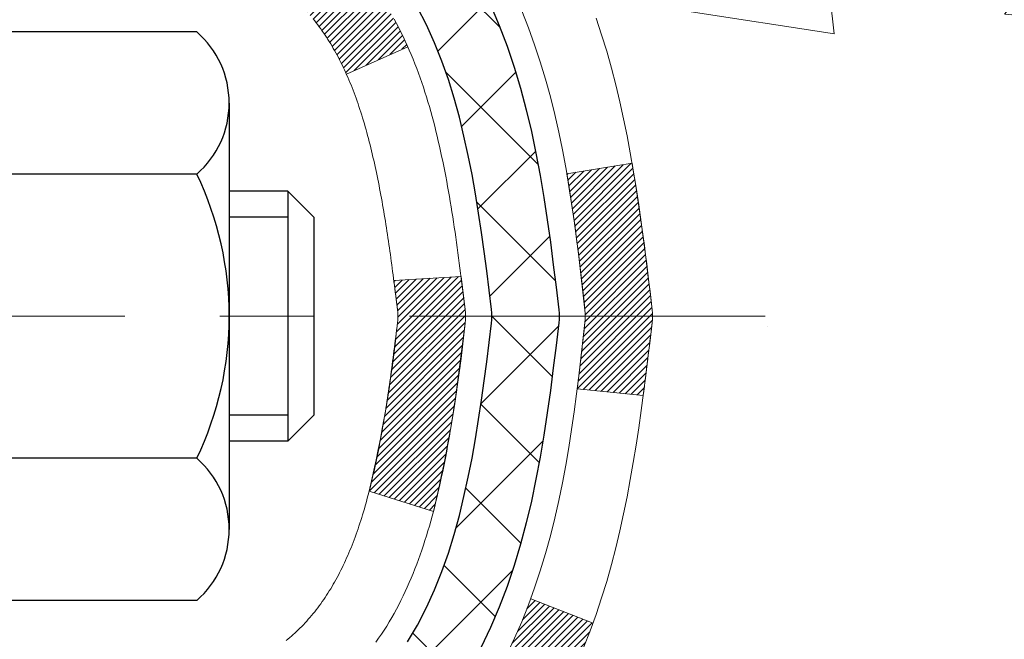
# Model space of a CAD drawing. Extents: x 725 to 3254, y -107 to 1977.
# Drawn here: x 756 to 757, y -86 to -86 of the extents above; entities that cross this region are included whole.
import ezdxf

# ---------------------------------------------------------------- set-up
doc = ezdxf.new("R2010")
doc.units = 0
doc.header["$LTSCALE"] = 5
doc.header["$MEASUREMENT"] = 0
doc.linetypes.add('CENTERX2', pattern=[4, 2.5, -0.5, 0.5, -0.5])
doc.layers.get('DEFPOINTS').update_dxf_attribs({"linetype": 'CONTINUOUS'})
for name, color, linetype, lineweight in [('CENTERLINE - L', 1, 'CENTERX2', 15), ('CONCRETE - H', 130, 'CONTINUOUS', 9), ('DECK COAT - H', 20, 'CONTINUOUS', 20), ('DECK COAT - L', 22, 'CONTINUOUS', 18), ('MIG FOOT - H', 251, 'CONTINUOUS', 20), ('MIG RETAINER - H', 251, 'CONTINUOUS', 20), ('PVC SIDESHEET - H', 170, 'CONTINUOUS', 20), ('PVC SIDESHEET - L', 122, 'CONTINUOUS', 25), ('SCREW - L', 1, 'CONTINUOUS', 25)]:
    doc.layers.add(name, color=color, linetype=linetype, lineweight=lineweight)
doc.layers.add('DIMS', color=50, linetype='CONTINUOUS')
doc.dimstyles.get("Standard").update_dxf_attribs({"dimtxt": 0.18, "dimasz": 0.18, "dimexe": 0.18, "dimexo": 0.0625, "dimgap": 0.09, "dimtad": 0, "dimtih": 1, "dimtoh": 1, "dimdec": 4, "dimzin": 0, "dimdsep": 46, "dimtxsty": 'Standard', "dimcen": 0.09, "dimadec": 0, "dimazin": 0, "dimtfac": 1, "dimtdec": 4, "dimtofl": 0, "dimtmove": 0, "dimatfit": 3, "dimfxl": 1, "dimtolj": 1, "dimtzin": 0, "dimarcsym": 0})
pattern_1 = [(45, (571.4861160597085, -183.1592434768129), (-0.003479849246914297, 0.003479849246914297), [])]

# ---------------------------------------------------------------- blocks, each defined once
blk = doc.blocks.new('*D308')
at = {"layer": 'DEFPOINTS', "color": 0, "transparency": 16777216}
for p in [(760.7993170816065, -83.96519821806723), (755.2722965106569, -88.96519821806655), (757.4724072146821, -88.96519821806655)]:
    blk.add_point(p, dxfattribs=at)
at = {"layer": 'DIMS', "color": 0, "lineweight": -2, "transparency": 16777216}
for p, q in [((760.5493170816065, -83.96519821806723), (757.2224072146821, -83.96519821806723)), ((757.4724072146821, -84.21519821806723), (757.4724072146821, -84.38613444121557)), ((757.4724072146821, -88.71519821806655), (757.4724072146821, -85.55280110788223)), ((755.5222965106569, -88.96519821806655), (757.7224072146821, -88.96519821806655))]:
    blk.add_line(p, q, dxfattribs=at)
at = {"layer": 'DIMS', "color": 0, "transparency": 16777216}
for points in [[(757.4307405480155, -84.21519821806723), (757.5140738813487, -84.21519821806723), (757.4724072146821, -83.96519821806723)], [(757.4307405480155, -88.71519821806655), (757.5140738813487, -88.71519821806655), (757.4724072146821, -88.96519821806655)]]:
    blk.add_solid(points, dxfattribs=at)
at = {"layer": 'DIMS', "color": 0, "transparency": 16777216, "insert": (757.4724072146821, -84.96946777454878), "char_height": 0.25, "attachment_point": 5}
blk.add_mtext('\\A1;5 IN\\P [127.0mm]', dxfattribs=at)

msp = doc.modelspace()

# ---------------------------------------------------------------- hatches: boundary and pattern name
at = {"layer": 'CONCRETE - H'}
h = msp.add_hatch(dxfattribs=at)
h.set_pattern_fill('AR-CONC', color=256, scale=0.175)
h.set_pattern_definition([(49.99999999999999, (0, 0), (1.255205319551318, -0.1098162362195414), [0.13125, -1.44375]), (355, (0, 0), (-0.24281483382275, 1.316336233975021), [0.105, -1.155]), (100.45144446, (0.10460044175, -0.009151351999999998), (1.012390481772446, 1.206519984195101), [0.111545336, -1.226998696]), (46.18420000000002, (0, 0.35), (1.867672328675251, -0.2896587413878839), [0.196875, -2.165624999999999]), (96.63563549, (0.15563930375, 0.32586171275), (1.635658404929899, 1.704707551355463), [0.1673180985, -1.84049908]), (351.1841639899999, (0, 0.35), (1.635658403845853, 1.704707550472483), [0.1575, -1.73250000175]), (21, (0.175, 0.2625), (1.044587341207308, -0.7045830586643429), [0.13125, -1.44375]), (326.0000000000001, (0.175, 0.2625), (0.425801830862768, 1.269012578831993), [0.105, -1.155]), (71.45144474, (0.2620489445, 0.2037847455), (1.470389159277449, 0.5644295174111191), [0.1115453325, -1.226998696]), (37.50000000000001, (0, 0), (0.02127974680525867, 0.582564244204795), [0, -1.141, 0, -1.1725, 0, -1.159375]), (7.499999999999999, (0, 0), (0.46037169052376, 0.6902204957941304), [0, -0.6685, 0, -1.11475, 0, -0.441875]), (327.5, (-0.39025, 0), (0.9341892633017157, -0.03947102553516457), [0, -0.4375, 0, -1.365, 0, -1.81125]), (317.5, (-0.5652499999999999, 0), (1.020575796349176, 0.175183719081556), [0, -0.56875, 0, -0.9064999999999999, 0, -1.28625])])
edge = h.paths.add_edge_path()
edge.add_spline(control_points=[(760.7993170816065, -83.96519821806723), (760.8274511229549, -84.19280570359324), (761.3804063891671, -85.12089943028604), (758.9286460757083, -85.79507105125799), (756.6533479675642, -87.86709410085847), (759.2388553346939, -91.01803021755929), (762.2167089163787, -90.71846375074453), (762.211683648885, -91.79565953380168), (762.3835075743158, -92.02336252130935)], knot_values=[0, 0, 0, 0, 0.6353297034324334, 2.883988189020101, 5.151114982884706, 9.206997447686827, 11.22057277595935, 12.00351294796683, 12.00351294796683, 12.00351294796683, 12.00351294796683], degree=3, periodic=0)
edge.add_line((762.3835075743158, -92.0233625213094), (761.8905059222927, -92.0233625213107))
edge.add_line((761.8905059222927, -92.0233625213107), (761.8905044063157, -91.82651251279768))
edge.add_line((761.8905044063157, -91.82651251279768), (761.2208207063159, -91.82651251279768))
edge.add_arc((761.2208207063157, -91.78714251279766), 0.03937000000001944, 240.0000000000469, 270.0000000001654, ccw=False)
edge.add_line((761.2011357063158, -91.82123793294468), (761.0653747986979, -91.7428563363861))
edge.add_arc((761.0102567986393, -91.83832351293897), 0.1102360001516899, 60.00000001031643, 89.9992120313514)
edge.add_line((761.0102583146761, -91.72808751279771), (760.1022988576691, -91.72808751279771))
edge.add_arc((760.1022988577431, -91.68871751223897), 0.03937000055874762, 240.0025478433471, 269.9999998922919, ccw=False)
edge.add_line((760.0826153736471, -91.72281380819376), (759.4025266715103, -91.33016493012698))
edge.add_arc((759.3425267307288, -91.43408801293222), 0.120000000139697, 60.00003268737713, 89.99927614801345)
edge.add_line((759.3425282467608, -91.3140880128021), (759.131088380179, -91.31408801280205))
edge.add_arc((759.1310853486573, -91.27471801215228), 0.03937000076648295, 225.0000002219026, 270.00441182109563, ccw=False)
edge.add_line((759.1032465542478, -91.3025568067774), (758.9867800301149, -91.18609028264447))
edge.add_arc((758.7370780558078, -91.43579225695194), 0.3531319186166811, 45.00000000004565, 76.09799910893877)
edge.add_arc((758.4477934627254, -92.60456203039179), 1.557170273114394, 76.09799910896109, 103.9019434277544)
edge.add_arc((758.1585088696653, -91.43579225698466), 0.3531319186564977, 103.9017475032524, 132.1169401451523)
edge.add_line((757.9216823739409, -91.17384691364575), (757.7923403712019, -91.3025568067774))
edge.add_arc((757.7645015771179, -91.27471801263918), 0.03937000019204685, 270.0022063848415, 314.9999999442099, ccw=False)
edge.add_line((757.7645030932047, -91.31408801280199), (756.0535964747428, -91.31408801280205))
edge.add_arc((756.0535964747427, -91.27471801280197), 0.03937000000007629, 180, 270.0000000001654, ccw=False)
edge.add_line((756.0142264747426, -91.27471801280197), (756.0142295066929, -86.61148588716307))
edge.add_arc((756.0535995066928, -86.61148588716291), 0.03936999999984891, 107.3023772372741, 180.0000000002275, ccw=False)
edge.add_arc((755.9142874659245, -86.1642717733267), 0.4290404058594989, 287.3023772371938, 306.9749010396823)
edge.add_arc((755.8378011261157, -86.1021636811872), 0.5251995961845467, 309.5666441756479, 345.6920565175237)
edge.add_arc((754.7678509397172, -85.81530865437028), 1.632909065608899, 345.2170686115305, 355.1808035833498)
edge.add_arc((755.0370174118945, -86.0492365788086), 1.361411651893231, 4.074979495393531, 18.33505396014375)
edge.add_arc((755.9025467896261, -85.756681674039), 0.4478254090917155, 17.64025593850921, 71.87109708272392)
edge.add_arc((756.0726245581899, -85.27949810979239), 0.06004988997897184, 193.4822306559285, 239.2153921070747, ccw=False)
edge.add_line((756.0142295066928, -85.29349836861641), (756.0142295066928, -85.10426331975773))
edge.add_line((756.0142295066928, -85.10426331975773), (755.9158045066932, -85.10426331975773))
edge.add_line((755.9158045066932, -85.10426331975773), (755.9158045066932, -85.09971076363766))
edge.add_arc((755.9551745066931, -85.0997107636374), 0.03936999999984891, 122.90315213941659, 180.0000000003723, ccw=False)
edge.add_line((755.9337879100573, -85.06665610610892), (756.2490058505131, -84.8627078746359))
edge.add_arc((756.0680337635863, -84.6615578803962), 0.2705775608384078, 311.9773110940939, 358.5307111491842)
edge.add_line((756.3385223619033, -84.66849579144824), (756.6264350421152, -84.6684957914483))
edge.add_arc((756.6276388836586, -84.5909594755114), 0.07754566089426224, 269.1104878121403, 360.889512187881)
edge.add_line((756.7051751995955, -84.58975563396794), (756.7051751995955, -83.96519821806723))
edge.add_line((756.7051751995955, -83.96519821806723), (760.7993170816065, -83.9651982180674))
h.paths.add_polyline_path([(756.6807405480155, -85.36530110788212), (758.5140738813488, -85.36530110788212), (758.5140738813488, -84.57363444121545), (756.6807405480155, -84.57363444121545)], flags=24)
at = {"layer": 'DECK COAT - H'}
h = msp.add_hatch(dxfattribs=at)
h.set_pattern_fill('ANSI31', color=256, scale=0.03937, style=0)
h.set_pattern_definition(pattern_1)
h.paths.add_polyline_path([(756.0051854300879, -85.60785695239935), (756.0033548509061, -85.60651588163813), (756.0015267701501, -85.60522003563278), (755.9997025310347, -85.6039698809605), (755.9978834767747, -85.60276588419862), (755.9960712369641, -85.60160865908125), (755.9942702450854, -85.60050014593924), (755.9915909223316, -85.59891275368261), (755.9880524553956, -85.5969790862199), (755.9845104003881, -85.59520184506331), (755.9818296637906, -85.59397797342197), (755.9799789577211, -85.59317351886713), (755.9780533959045, -85.59237596818139), (755.9760393819377, -85.59158065216005), (755.9739365234136, -85.59078802903153), (755.9717454722041, -85.58999879807726), (755.9694668801811, -85.58921365857879), (755.9671013992163, -85.58843330981756), (755.9646500569646, -85.58765856969222), (755.9621159072498, -85.58689045018852), (755.9594998663141, -85.58612856501313), (755.956802390675, -85.58537232697716), (755.9540239368496, -85.58462114889178), (755.9511649613554, -85.58387444356816), (755.9482259207099, -85.58313162381742), (755.9452072714304, -85.58239210245074), (755.9421094700341, -85.58165529227927), (755.9389324461516, -85.58092017605216), (755.9356759625956, -85.5801844178942), (755.9323418803057, -85.57944620578849), (755.9289321611726, -85.57870377833594), (755.9254487670878, -85.57795537413742), (755.9218936599424, -85.5771992317938), (755.9182688016273, -85.57643358990603), (755.9166484546279, -85.57606907535572, -0.01216223081922373), (755.9067218505668, -85.57395305210424), (755.9270391325106, -85.50588757782994, 0.00498223423146265), (755.9297327741891, -85.50642145847172), (755.9346146787841, -85.50745567231857), (755.9400316154466, -85.50860466049028), (755.9453998591829, -85.50976054913437), (755.9507159291651, -85.51093093311704), (755.9559763445656, -85.51212340730433), (755.9611771914084, -85.51334576550727), (755.9663142156201, -85.51460536285268), (755.9713846685544, -85.51590826737785), (755.9763858775121, -85.51726049649392), (755.9813151697945, -85.51866806761208), (755.9861698727021, -85.52013699814344), (755.990947313536, -85.52167330549923), (755.9956448195973, -85.52328300709055), (756.0002597181866, -85.52497212032861), (756.004789336605, -85.52674666262453), (756.0092312984423, -85.52861282839973), (756.0135996438543, -85.53058446103935), (756.0179081052648, -85.53266889105458), (756.0221634128253, -85.53486813594765), (756.0263722966869, -85.53718421322085), (756.0305414870006, -85.53961914037649), (756.0346776251663, -85.5421748859288), (756.0387767191392, -85.5448474716467), (756.0428321215248, -85.5476312031463), (756.0468420275045, -85.55052300894133), (756.0508046322587, -85.55351981754572), (756.0547181309687, -85.55661855747326), (756.058580718362, -85.55981615790526), (756.0623904408495, -85.56310965831676), (756.0661453990815, -85.56649563133644), (756.0698438238475, -85.5699703716709), (756.0734839459376, -85.5735301740267), (756.0770639961415, -85.57717133311047), (756.0805822052492, -85.58089014362875), (756.0840368040505, -85.58468290028816), (756.0874260233353, -85.58854589779526), (756.0907480938935, -85.59247543085661), (756.0940012465147, -85.59646779417884), (756.0971837119891, -85.6005192824685), (756.1002937211065, -85.60462619043219), (756.1033291981936, -85.60878461332365), (756.1062899377492, -85.61299233909364), (756.1091772061677, -85.61724838577715), (756.1119922716961, -85.62155177288875), (756.1147364025813, -85.62590151994306), (756.1174108670706, -85.63029664645455), (756.120016933411, -85.63473617193787), (756.1225558698494, -85.63921911590751), (756.1250289446331, -85.64374449787809), (756.1274374260089, -85.64831133736416), (756.129782582224, -85.65291865388025), (756.1320656815255, -85.65756546694095), (756.1342879921605, -85.66225079606082), (756.1364507823757, -85.66697366075442), (756.1369669508289, -85.66814097742758), (756.0722477767983, -85.69700304893736), (756.0713576858867, -85.69501910237992), (756.0701512826193, -85.69239358605762), (756.0689272522885, -85.68979279905841), (756.0676853961626, -85.6872168501709), (756.0664256922039, -85.68466606318114), (756.0651483169071, -85.68214093059791), (756.0638530782255, -85.67964143378362), (756.062539771421, -85.67716753764378), (756.0612081917556, -85.67471920708394), (756.0598581344906, -85.67229640700955), (756.0584893948882, -85.66989910232618), (756.0571017682101, -85.66752725793933), (756.0556950497181, -85.66518083875448), (756.0542690346739, -85.6628598096772), (756.0528235183396, -85.66056413561299), (756.0513582959767, -85.65829378146731), (756.049873162847, -85.65604871214575), (756.0483679142125, -85.65382889255378), (756.046841899293, -85.65163378357025), (756.0452922089257, -85.64946025668695), (756.0437191224427, -85.64730872400307), (756.0421235718197, -85.64518033007337), (756.0405064890329, -85.64307621945267), (756.0388688060578, -85.64099753669575), (756.0372114548707, -85.6389454263574), (756.0355353674472, -85.63692103299238), (756.0338414757634, -85.6349255011555), (756.0321307117953, -85.63295997540155), (756.0304040075185, -85.63102560028528), (756.0286622949093, -85.62912352036153), (756.0269065059433, -85.62725488018506), (756.0251375725966, -85.62542082431065), (756.0233564458496, -85.62362251526159), (756.021565300683, -85.62186214632794), (756.0197658343433, -85.62014107201313), (756.0179590040163, -85.61845987448834), (756.016145766888, -85.61681913592463), (756.0143270801442, -85.61521943849317), (756.0125039009708, -85.61366136436507), (756.0106771865538, -85.61214549571147), (756.0088478940789, -85.61067241470349), (756.0070169807324, -85.60924270351228)])
h.paths.add_polyline_path([(755.7465135066693, -85.10426331975765), (755.8173795066693, -85.10426331975759), (755.8173795066693, -85.2745931213345), (755.7465135066693, -85.27459312133445)])
h.paths.add_polyline_path([(756.2025214722555, -85.5308012496125), (756.1910745120507, -85.51553811447059), (756.1789022671626, -85.50078591789097), (756.1659958016375, -85.48668554263969), (756.1523463153263, -85.47337882067526), (756.1379450080798, -85.46100758395627), (756.1227837716243, -85.44971192247868), (756.1069012984309, -85.4395140941682), (756.0892540276074, -85.42959471197783), (756.1265148711462, -85.36759431021855), (756.1421670197113, -85.3768000366689), (756.1575075490213, -85.38698731674859), (756.1723403031871, -85.39795250370878), (756.1866559006083, -85.4096017683938), (756.2004449562032, -85.42184133287478), (756.2136962353867, -85.43460463447201), (756.2263936169396, -85.44789701735772), (756.2385237445332, -85.46172509344171), (756.2500865351227, -85.47605646262673), (756.2610849962043, -85.49084964129202), (756.2715221352737, -85.50606314581677), (756.2814009598268, -85.52165549258021), (756.2907244773594, -85.53758519796159), (756.2994957590008, -85.55381082021546), (756.3008373146399, -85.55649865747871), (756.2364596910643, -85.58621925984181), (756.2327118250231, -85.57902870402768), (756.2233135719579, -85.56256442580417), (756.2132590924743, -85.54648342754774)])
h.paths.add_polyline_path([(755.9433635066691, -85.10426331975765), (756.0142295066692, -85.10426331975765), (756.0142295066692, -85.17960893087624), (755.9433635066691, -85.17960893087624)])
h = msp.add_hatch(dxfattribs=at)
h.set_pattern_fill('ANSI31', color=256, scale=0.03937, style=0)
h.set_pattern_definition(pattern_1)
edge = h.paths.add_edge_path()
edge.add_line((756.1931739183489, -85.9104561025275), (756.1974835907529, -85.94539966448667))
edge.add_arc((756.1388560376089, -85.95249212788973), 0.05905499999809771, 353.1021672443296, 366.8978327558927, ccw=False)
edge.add_arc((754.704762894592, -85.80997007446365), 1.500199846818024, 346.579859602878, 354.2763929923744, ccw=False)
edge.add_line((756.1639988169022, -86.15815121041493), (756.0963309398464, -86.1367865491363))
edge.add_arc((754.7285855579125, -85.81593354290241), 1.404875112389268, 346.7979661355616, 354.1293311561413)
edge.add_arc((756.067470348525, -85.95249212789096), 0.05905500000150653, 353.0589419097265, 366.9410581970547)
edge.add_line((756.1260925342481, -85.94535543634389), (756.1222793916138, -85.91472631189103))
edge.add_line((756.1222793916138, -85.91472631189103), (756.1931749035364, -85.91045604318643))
edge = h.paths.add_edge_path()
edge.add_line((756.3851933733255, -86.03609365051203), (756.3156759734039, -86.02882871560612))
edge.add_arc((751.9988512527842, -85.49092142805966), 4.350209181010778, 352.8971462706029, 353.8232404798497)
edge.add_arc((756.2651093522006, -85.95249212789852), 0.05905499999901267, 353.6858784896266, 366.3141215274354)
edge.add_arc((754.0200340449882, -86.17791323003232), 2.315415893508157, 365.7484803829724, 369.3401081593016)
edge.add_line((756.3047529622138, -85.80213373460796), (756.3735065765119, -85.79109444333928))
edge.add_arc((753.6080048165406, -86.24704986014795), 2.802837013905978, 366.17369745405193, 369.36227794870456, ccw=False)
edge.add_arc((756.3359322926599, -85.95249212788968), 0.05905499999875025, 353.3218076347646, 366.6781923652354, ccw=False)
edge.add_arc((750.9047927961481, -85.32686956063871), 5.526108933343981, 352.62627912150367, 353.4278146006737, ccw=False)
h = msp.add_hatch(dxfattribs=at)
h.set_pattern_fill('ANSI31', color=256, scale=0.03937, style=0)
h.set_pattern_definition([(45, (571.486116059695, -116.7896142399833), (-0.003479849246914297, 0.003479849246914297), [])])
h.paths.add_polyline_path([(755.943363506698, -89.02535445543106), (756.014229506698, -89.02535445543111), (756.0142295066979, -89.26157445543112), (755.9433635066979, -89.26157445543106)])
h.paths.add_polyline_path([(755.9433635066982, -88.55291445543105), (756.0142295066983, -88.55291445543111), (756.0142295066981, -88.78913445543111), (755.9433635066981, -88.78913445543105)])
h.paths.add_polyline_path([(755.9433635066986, -88.08047445543104), (756.0142295066985, -88.0804744554311), (756.0142295066984, -88.3166944554311), (755.9433635066983, -88.31669445543105)])
h.paths.add_polyline_path([(755.9433635066988, -87.60803445543104), (756.0142295066988, -87.6080344554311), (756.0142295066986, -87.8442544554311), (755.9433635066986, -87.84425445543104)])
h.paths.add_polyline_path([(755.943363506699, -87.13559445543103), (756.014229506699, -87.13559445543109), (756.0142295066988, -87.37181445543109), (755.9433635066989, -87.37181445543104)])
h.paths.add_polyline_path([(755.9433635066993, -86.66315445543103), (756.0142295066993, -86.66315445543108), (756.0142295066992, -86.89937445543109), (755.9433635066991, -86.89937445543103)])
h.paths.add_polyline_path([(756.2233135719579, -86.34241982997523), (756.2327118250231, -86.32595555175169), (756.2414797759701, -86.30913359494517), (756.2496427816105, -86.2919853280305), (756.2572261920383, -86.27454218774986), (756.2642553573473, -86.25683561084549), (756.2666204767146, -86.2503086706538), (756.3322473768892, -86.27591070015595), (756.3293145468704, -86.28401138169298), (756.3226142826494, -86.30107798088542), (756.3154232192649, -86.31798091266674), (756.3077230035564, -86.33468996380432), (756.2994957590008, -86.35117343556388), (756.2907244773594, -86.36739905781775), (756.2814009598268, -86.3833287631991), (756.2715221352737, -86.39892110996257), (756.2610849962043, -86.41413461448732), (756.2500865351227, -86.42892779315258), (756.2385237445332, -86.44325916233763), (756.2263936169396, -86.45708723842162), (756.2136962353867, -86.47037962130736), (756.2004449562032, -86.48314292290459), (756.1949716078216, -86.48800122519972), (756.148127865143, -86.4352292343129), (756.1523463153263, -86.4316054351041), (756.1659958016375, -86.4182987131397), (756.1789022671626, -86.40419833788843), (756.1910745120507, -86.38944614130881), (756.2025214722555, -86.37418300616687), (756.2132590924743, -86.35850082823163)])
h.paths.add_polyline_path([(755.7465135067017, -89.1760683268117), (755.8173795066981, -89.17606832681176), (755.817379506698, -89.41228832681176), (755.7465135067013, -89.4122883268117)])
h.paths.add_polyline_path([(755.7465135067027, -88.7036283268117), (755.8173795066984, -88.70362832681175), (755.8173795066983, -88.93984832681176), (755.7465135067023, -88.9398483268117)])
h.paths.add_polyline_path([(755.7465135067038, -88.23118832681169), (755.8173795066987, -88.23118832681175), (755.8173795066986, -88.46740832681175), (755.7465135067032, -88.4674083268117)])
h.paths.add_polyline_path([(755.7465135067047, -87.75874832681168), (755.817379506699, -87.75874832681174), (755.8173795066988, -87.99496832681174), (755.7465135067042, -87.99496832681169)])
h.paths.add_polyline_path([(755.7465135067056, -87.28630832681168), (755.8173795066992, -87.28630832681174), (755.8173795066991, -87.52252832681174), (755.7465135067051, -87.52252832681168)])
h.paths.add_polyline_path([(755.7465135067066, -86.81386832681167), (755.8173795066995, -86.81386832681173), (755.8173795066994, -87.05008832681173), (755.7465135067062, -87.05008832681168)])
h.paths.add_polyline_path([(755.9166484546279, -86.32891518042359), (755.9182688016273, -86.32855066587334), (755.9240068215419, -86.32733868239214), (755.9308410990873, -86.32587034378783), (755.9374554571053, -86.32440583309616), (755.9437347497466, -86.32295289786938), (755.9497570550311, -86.32147752825134), (755.956930831452, -86.31960388608302), (755.9647496433901, -86.31732676693564), (755.9718130750759, -86.314996610723), (755.9781098652277, -86.31262318357484), (755.9834948444475, -86.31028247095044), (756.0118625307437, -86.37518383276458), (756.0092312984423, -86.37637142737961), (756.004789336605, -86.37823759315484), (756.0002597181866, -86.38001213545076), (755.9956448195973, -86.38170124868881), (755.990947313536, -86.38331095028013), (755.9861698727021, -86.38484725763593), (755.9813151697944, -86.38631618816729), (755.9763858775121, -86.38772375928546), (755.9713846685544, -86.3890759884015), (755.9663142156202, -86.39037889292669), (755.9611771914084, -86.3916384902721), (755.9559763445656, -86.392860848475), (755.9507159291651, -86.39405332266234), (755.9453998591829, -86.39522370664501), (755.9400316154466, -86.39637959528909), (755.9346146787841, -86.3975285834608), (755.9297327741891, -86.39856279730759, 0.360811796608976), (755.8173795066695, -86.53398871902637), (755.8173795066697, -86.57764832681173), (755.7465135067072, -86.57764832681167), (755.7465135066694, -86.53398871902601, -0.3608117966085414)])
at = {"layer": 'MIG FOOT - H'}
h = msp.add_hatch(dxfattribs=at)
h.set_pattern_fill('ANSI31', color=256, scale=1.9685, style=0)
h.set_pattern_definition([(45, (-193.1509873322886, -551.5278649435558), (-0.1739924623457148, 0.1739924623457148), [])])
h.paths.add_polyline_path([(755.6742949946783, -85.2023630213196), (755.5102949946784, -85.20236302131971), (755.5102949946787, -85.76486302131971), (755.6742949946785, -85.76486302131971)])
edge = h.paths.add_edge_path()
edge.add_line((755.6742949946785, -86.13986302131971), (755.5102949946787, -86.13986302131971))
edge.add_line((755.5102949946787, -86.13986302131971), (755.510294994679, -91.41903302131962))
edge.add_arc((755.8646249946789, -91.41903302131968), 0.3543299999998908, 179.9999999999908, 270.0000000000184)
edge.add_line((755.864624994679, -91.77336302131962), (758.229044963679, -91.77336302131962))
edge.add_line((758.229044963679, -91.77336302131962), (758.2290449636787, -91.60936302131958))
edge.add_line((758.2290449636787, -91.60936302131958), (755.864624994679, -91.60936302131964))
edge.add_arc((755.864624994679, -91.41903302131962), 0.1903300000000172, 180, 270, ccw=False)
edge.add_line((755.674294994679, -91.41903302131962), (755.6742949946785, -86.13986302131971))
h.paths.add_polyline_path([(759.1977949946788, -91.60936302131964), (758.6665480256788, -91.60936302131975), (758.6665480256789, -91.77336302131974), (759.1977949946789, -91.77336302131968)])
at = {"layer": 'MIG RETAINER - H'}
h = msp.add_hatch(dxfattribs=at)
h.set_pattern_fill('ANSI31', color=256, scale=0.47, style=0)
h.set_pattern_definition([(45, (-193.1509873322886, -522.2267212499999), (-0.04154252339470966, 0.04154252339470967), [])])
h.paths.add_polyline_path([(755.2722949946802, -86.87436302131962), (755.2722949946789, -86.17324611418539), (755.3465913289609, -86.10866129612518), (755.510294994679, -86.10866129612518), (755.5102949946793, -86.87436302131957)])
edge = h.paths.add_edge_path()
edge.add_arc((756.0522949946771, -84.42536302131734), 0.07800000000003138, 270.000000000501, 360.0000000000418)
edge.add_line((756.1302949946772, -84.42536302131728), (756.1302949946769, -84.1623630213202))
edge.add_arc((756.1502949946771, -84.16236302131998), 0.02000000000020918, 90.00000000195422, 180.0000000006514, ccw=False)
edge.add_line((756.1502949946764, -84.14236302131982), (756.2372949946763, -84.14236302131795))
edge.add_arc((756.237294994677, -84.17236302131798), 0.03000000000002956, 2.1719870346714742e-10, 90.0000000013028, ccw=False)
edge.add_line((756.267294994677, -84.17236302131786), (756.2672949946776, -84.70736302132494))
edge.add_arc((756.1102949946777, -84.70736302132511), 0.1569999999999254, -90.00000000033191, 6.230038707144558e-11, ccw=False)
edge.add_line((756.1102949946768, -84.86436302132509), (755.9440346797195, -84.86436302132424))
edge.add_arc((755.9440346797302, -84.94310270635575), 0.07873968503150763, 90.00000000777618, 177.4144840053407)
edge.add_arc((755.750492220664, -84.93436302132031), 0.114999999999426, 275.2124696741832, 357.41448399788595, ccw=False)
edge.add_arc((755.7591229059892, -85.02897016307358), 0.02000000000000517, 160.3257550186187, 275.2124696744299, ccw=False)
edge.add_arc((755.6290759395579, -84.98247254888534), 0.1181095275611714, 340.3257550185371, 642.6342225154141)
edge.add_arc((755.6592840997182, -85.1172379326566), 0.02000000000040289, -10.621520467928804, 102.63422251394002, ccw=False)
edge.add_arc((755.6012949946781, -85.10636302131857), 0.07899999999997757, 270.0000000008245, 349.3784795304081, ccw=False)
edge.add_line((755.6012949946793, -85.18536302131858), (755.5272949946781, -85.18536302131972))
edge.add_arc((755.5272949946783, -85.20236302131971), 0.01699999999999591, 90.00000000076633, 180)
edge.add_line((755.5102949946782, -85.20236302131971), (755.5102949946788, -85.79606474651442))
edge.add_line((755.5102949946788, -85.79606474651442), (755.3465913289609, -85.79606474651442))
edge.add_line((755.3465913289609, -85.79606474651442), (755.2722949946789, -85.73147992845415))
edge.add_line((755.2722949946789, -85.73147992845415), (755.2722949946769, -84.17236302132065))
edge.add_arc((755.3022949946768, -84.17236302132054), 0.02999999999985903, 90.00000000043423, 180.0000000002171, ccw=False)
edge.add_line((755.3022949946766, -84.14236302132062), (755.3672949946767, -84.14236302132))
edge.add_arc((755.367294994677, -84.16236302131998), 0.01999999999998181, 0, 90.00000000065143, ccw=False)
edge.add_line((755.387294994677, -84.16236302131998), (755.3872949946773, -84.42536302132143))
edge.add_arc((755.4652949946773, -84.42536302132132), 0.07799999999997453, 180.0000000000835, 270.0000000004176)
edge.add_line((755.4652949946778, -84.50336302132129), (755.4692949946779, -84.50336302132129))
edge.add_arc((755.4692949946774, -84.42536302132143), 0.07799999999986085, 270.000000000334, 360.0000000001671)
edge.add_line((755.5472949946773, -84.4253630213212), (755.5472949946769, -84.16236302132054))
edge.add_arc((755.5672949946769, -84.16236302132054), 0.01999999999998181, 90.00000000032571, 180, ccw=False)
edge.add_line((755.5672949946768, -84.14236302132056), (755.7087416427331, -84.1423630213196))
edge.add_line((755.7087416427331, -84.1423630213196), (755.7087416427331, -84.47325822753683))
edge.add_line((755.7087416427331, -84.47325822753683), (755.7280272051308, -84.49258883443869))
edge.add_line((755.7280272051308, -84.49258883443869), (755.7280272051308, -84.56973108402397))
edge.add_line((755.7280272051308, -84.56973108402397), (755.7858838923195, -84.60830220881692))
edge.add_line((755.7858838923195, -84.60830220881692), (755.8437405795081, -84.56973108402397))
edge.add_line((755.8437405795081, -84.56973108402397), (755.8437405795081, -84.49258883443869))
edge.add_line((755.8437405795081, -84.49258883443869), (755.8630261419049, -84.47330327204267))
edge.add_line((755.8630261419049, -84.47330327204267), (755.8630261419049, -84.1423630213196))
edge.add_line((755.8630261419049, -84.1423630213196), (755.9502949946769, -84.14236302131943))
edge.add_arc((755.9502949946769, -84.16236302131941), 0.01999999999998181, 0, 90, ccw=False)
edge.add_line((755.9702949946769, -84.16236302131941), (755.9702949946773, -84.42536302131751))
edge.add_arc((756.0482949946773, -84.42536302131728), 0.07800000000008822, 180.000000000167, 270.000000000334)
edge.add_line((756.0482949946778, -84.50336302131737), (756.0522949946778, -84.50336302131737))
at = {"layer": 'PVC SIDESHEET - H'}
h = msp.add_hatch(dxfattribs=at)
h.set_pattern_fill('ANSI37', color=256, scale=0.59055, style=0)
h.set_pattern_definition([(45, (571.486116059695, -116.7896142399833), (-0.05219773870371446, 0.05219773870371446), []), (135, (571.486116059695, -116.7896142399833), (-0.05219773870371446, -0.05219773870371446), [])])
h.paths.add_polyline_path([(755.8449385066697, -85.17358255995475), (755.8449385066695, -85.09971076363756, -0.2544175294253038), (755.895292036089, -85.00715772255714), (756.1161618983449, -84.86425336334587, 0.4033078353723514), (756.2672949946592, -84.70736302125562), (756.2672949946592, -84.68251305526059, 0.02353096692885778), (756.2681660066681, -84.66401552120728), (756.2681660066665, -84.16598502120756, 0.4142135623729873), (756.2445440066666, -84.14236302120764), (755.864623506903, -84.1423630212087), (755.8646235069028, -84.08330790566251), (755.8892296124604, -84.06362302121644), (756.2276364395431, -84.0636230212155, -0.4142135623730915), (756.3378724395433, -84.17385902121518), (756.3378724395446, -84.66401552120725, -0.213440768600962), (756.2490058504894, -84.86270787463579), (755.9337879100336, -85.06665610610885, 0.2544175294251872), (755.9158045066695, -85.09971076363759), (755.9158045066696, -85.17358255995475), (755.9158045066695, -85.35604066091312, 0.3306422189433676), (755.9577752092961, -85.4125704743599), (755.9815354811947, -85.41964208600092), (756.0045930811663, -85.42690225034855), (756.0272688613554, -85.43472206010654), (756.0494065290208, -85.4433305985209), (756.0708497914214, -85.45295694883777), (756.0914423558163, -85.46383019430314), (756.1110279294643, -85.47617941816307), (756.1294502510221, -85.4902336157053), (756.1465953328221, -85.50610335589099), (756.1624749922352, -85.52354677491127), (756.17712434361, -85.54225674433417), (756.1905785012956, -85.56192613572759), (756.202872898857, -85.58224989591162), (756.2140585792976, -85.60302444987113), (756.2242089367763, -85.62419152919429), (756.2333983956299, -85.6457060610156), (756.2416963033523, -85.66753763540578), (756.2491697468362, -85.68966237150286), (756.2558858026255, -85.71205641833402), (756.2619115472643, -85.73469592492643), (756.2673140572966, -85.75755704030729), (756.2721604092666, -85.7806159135038), (756.2765176797182, -85.80384869354307), (756.2804529451954, -85.82723152945238), (756.2840332822424, -85.85074057025884), (756.2873257674031, -85.87435196498967), (756.2903974772215, -85.89804186267204), (756.2933154882418, -85.92178641233316), (756.2961468770079, -85.94556176300017, -0.05933499155532457), (756.2961342292982, -85.95952869639775), (756.2933154882418, -85.98319784344629), (756.2903974772215, -86.0069423931074), (756.2873257674031, -86.03063229078975), (756.2840332822424, -86.05424368552059), (756.2804529451954, -86.07775272632705), (756.2765176797182, -86.10113556223635), (756.2721604092666, -86.12436834227563), (756.2673140572966, -86.14742721547213), (756.2619115472643, -86.170288330853), (756.2558858026255, -86.19292783744541), (756.2491697468362, -86.21532188427656), (756.2416963033523, -86.23744662037365), (756.2333983956299, -86.25927819476382), (756.2242089367763, -86.28079272658516), (756.2140585792976, -86.3019598059083), (756.202872898857, -86.32273435986781), (756.1905785012955, -86.34305812005178), (756.17712434361, -86.3627275114452), (756.1624749922352, -86.3814374808681), (756.1465953328221, -86.39888089988838), (756.1294502510221, -86.41475064007406), (756.1110279294643, -86.4288048376163), (756.0914423558163, -86.44115406147625), (756.0708497914214, -86.45202730694163), (756.0494065290208, -86.4616536572585), (756.0272688613553, -86.47026219567286), (756.0045930811663, -86.47808200543085), (755.9815354811947, -86.48534216977848), (755.9582523541815, -86.49227177196181, 0.3329817396557117), (755.9158045066691, -86.54894359486562), (755.8449385066792, -86.54894359486559), (755.8449385066695, -86.53398871902652, -0.3608117966093517), (755.9348211206855, -86.42564798165134), (755.9551389373669, -86.42130198858928), (755.9752823199611, -86.41653952576763), (755.9950768343812, -86.41094412342684), (756.0143480465396, -86.40409931180733), (756.0329230186293, -86.39559638505614), (756.0506793168771, -86.38528869299464), (756.0675559956615, -86.37334863557666), (756.0834958291673, -86.35996791411509), (756.0984415915799, -86.34533822992273), (756.1123360570842, -86.32965128431252), (756.1251219998654, -86.31309877859726), (756.1367533308593, -86.29586194283749), (756.1472692724619, -86.278041793587), (756.1567484918276, -86.25970225973998), (756.1652698695734, -86.24090706948377), (756.1729122863165, -86.22171995100575), (756.1797546226742, -86.20220463249328), (756.1858757592634, -86.18242484213368), (756.1913545767012, -86.1624443081144), (756.1962699556049, -86.14232675862272), (756.2007001807784, -86.12213469050806), (756.2047098440338, -86.10190230198182), (756.2083498501391, -86.0816355049088), (756.2116705092384, -86.06133898227418), (756.2147221314762, -86.0410174170631), (756.2175550269965, -86.02067549226075), (756.2202195059436, -86.0003178908523), (756.2227658784618, -85.9799492958229), (756.2252325055376, -85.95967261709957, 0.06060086340155051), (756.2252444546955, -85.94540986562154), (756.2227658784618, -85.92503495995646), (756.2202195059436, -85.90466636492705), (756.2175550269965, -85.88430876351862), (756.2147221314762, -85.86396683871627), (756.2116705092384, -85.84364527350519), (756.2083498501391, -85.82334875087057), (756.2047098440338, -85.80308195379754), (756.2007001807784, -85.7828495652713), (756.1962699556049, -85.76265749715665), (756.1913545767012, -85.74253994766497), (756.1858757592634, -85.72255941364566), (756.1797546226742, -85.70277962328609), (756.1729122863165, -85.68326430477362), (756.1652698695734, -85.6640771862956), (756.1567484918276, -85.64528199603939), (756.1472692724619, -85.62694246219237), (756.1367533308593, -85.60912231294188), (756.1251219998654, -85.5918854771821), (756.1123360570842, -85.57533297146685), (756.0984415915799, -85.55964602585664), (756.0834958291673, -85.54501634166428), (756.0675559956615, -85.5316356202027), (756.0506793168771, -85.51969556278473), (756.0329230186293, -85.50938787072323), (756.0143480465396, -85.50088494397204), (755.9950768343812, -85.49404013235252), (755.9752823199611, -85.48844473001174), (755.9551389373669, -85.48368226719009), (755.9348211206855, -85.47933627412803, -0.3608117966100778), (755.8449385066695, -85.3709955367528)])

# ---------------------------------------------------------------- linework, layer by layer
at = {"layer": 'CENTERLINE - L', "ltscale": 0.03}
msp.add_line((756.5138011007697, -85.95236302131971), (755.0916154117245, -85.95236302131971), dxfattribs=at)
at = {"layer": 'DECK COAT - L'}
for p, q in [((756.1369726519627, -85.66813843495802), (756.0722499951269, -85.6970020596547)), ((756.3323027610311, -86.27593230633315), (756.2666809423106, -86.25033225918182))]:
    msp.add_line(p, q, dxfattribs=at)
for points in [[(756.2414797759701, -86.30913359494517), (756.2496427816105, -86.2919853280305), (756.2572261920383, -86.27454218774986), (756.2642553573473, -86.25683561084549), (756.2707556276317, -86.2388970340595), (756.2767523529857, -86.22075789413415), (756.2822708835027, -86.20244962781163), (756.2873365692774, -86.18400367183409), (756.2919747604034, -86.16545146294374), (756.2962108069746, -86.14682443788277), (756.300071064718, -86.12815155952521), (756.3035890471126, -86.10944418258865), (756.3068013714128, -86.09070602646742), (756.3097446674111, -86.07194077971144), (756.3124555649001, -86.0531521308707), (756.3149706936724, -86.03434376849512), (756.3173266835205, -86.01551938113468), (756.319560164237, -85.99668265733933), (756.3217077656144, -85.97783728565904), (756.3238061174474, -85.95898695464393, 0.05515693748351878), (756.3238061174454, -85.94599730113563), (756.3217077656144, -85.92714697012033), (756.319560164237, -85.90830159844003), (756.3173266835205, -85.88946487464469), (756.3149706936724, -85.87064048728425), (756.3124555649001, -85.85183212490867), (756.3097446674111, -85.83304347606793), (756.3068013714128, -85.81427822931195), (756.3035890471126, -85.79554007319072), (756.300071064718, -85.77683269625416), (756.2962108069746, -85.7581598178966), (756.2919747604034, -85.73953279283563), (756.2873365692774, -85.72098058394528), (756.2822708835027, -85.70253462796774), (756.2767523529857, -85.68422636164522), (756.2707556276317, -85.66608722171986), (756.2642553573473, -85.64814864493388), (756.2572261920383, -85.63044206802951)], [(756.0088478940789, -86.29431184107585), (756.0106771865538, -86.29283876006787), (756.0125039009708, -86.29132289141427), (756.0143270801442, -86.28976481728617), (756.016145766888, -86.28816511985471), (756.0179590040163, -86.286524381291), (756.0197658343434, -86.28484318376618), (756.021565300683, -86.28312210945137), (756.0233564458496, -86.28136174051772), (756.0251375725966, -86.27956343146869), (756.0269065059434, -86.27772937559428), (756.0286622949094, -86.27586073541781), (756.0304040075187, -86.27395865549406), (756.0321307117953, -86.27202428037779), (756.0338414757636, -86.27005875462385), (756.0355353674473, -86.26806322278696), (756.0372114548707, -86.26603882942194), (756.0388688060578, -86.26398671908359), (756.0405064890329, -86.26190803632664), (756.0421235718198, -86.25980392570597), (756.0437191224428, -86.25767553177627), (756.0452922089258, -86.25552399909239), (756.0468418992931, -86.25335047220906), (756.0483679142126, -86.25115536322554), (756.0498731628471, -86.24893554363356), (756.0513582959767, -86.246690474312), (756.0528235183396, -86.24442012016632), (756.054269034674, -86.24212444610211), (756.0556950497181, -86.2398034170248), (756.0571017682101, -86.23745699783998), (756.0584893948883, -86.23508515345313), (756.0598581344907, -86.23268784876976), (756.0612081917556, -86.23026504869537), (756.0625397714211, -86.2278167181355), (756.0638530782256, -86.22534282199567), (756.0651483169071, -86.22284332518137), (756.0664256922039, -86.22031819259814), (756.0676853961626, -86.21776740560841), (756.0689272522886, -86.2151914567209), (756.0701512826193, -86.21259066972169), (756.0713576858867, -86.2099651533994), (756.0725466608225, -86.20731501654262), (756.0737184061585, -86.20464036793999), (756.0748731206264, -86.2019413163801), (756.0760110029581, -86.1992179706516), (756.0771322518852, -86.19647043954308), (756.0782370661399, -86.19369883184316), (756.0793256444537, -86.19090325634048), (756.0803981855585, -86.18808382182362), (756.0814548881859, -86.18524063708122), (756.082495951068, -86.18237381090188), (756.0835215729364, -86.17948345207421), (756.084531952523, -86.17656966938685), (756.0855272885595, -86.17363257162842), (756.0865077797778, -86.17067226758749), (756.0874736249095, -86.16768886605274), (756.0884250226867, -86.16468247581275), (756.0893621718409, -86.16165320565611), (756.0902852711041, -86.1586011643715), (756.0911945192081, -86.15552646074747), (756.0920901148845, -86.1524292035727), (756.0929721188405, -86.14931038272664), (756.0938401817672, -86.14617379107415), (756.0946944701556, -86.14302016495634), (756.095535210736, -86.13984986751217), (756.0963626302387, -86.13666326188053), (756.0971769553938, -86.13346071120034), (756.0979784129319, -86.13024257861056), (756.0987672295829, -86.12700922725008), (756.0995436320771, -86.12376102025783), (756.100307847145, -86.12049832077275), (756.1010601015167, -86.11722149193375), (756.1018006219225, -86.11393089687971), (756.1025296350925, -86.11062689874962), (756.1032473677571, -86.10730986068239), (756.1039540466467, -86.1039801458169), (756.1046498984913, -86.1006381172921), (756.1053351500212, -86.09728413824692), (756.1060100279669, -86.09391857182027), (756.1066747590584, -86.09054178115107), (756.1073295700261, -86.08715412937826), (756.1079746876002, -86.08375597964076), (756.1086103385109, -86.08034769507748), (756.1092367494884, -86.07692963882732), (756.1098541472633, -86.07350217402924), (756.1104623730313, -86.07006666260256), (756.1110612976521, -86.06662417147518), (756.1116512013277, -86.06317459680619), (756.1122323642657, -86.05971783473916), (756.1128050666736, -86.05625378141767), (756.113369588759, -86.05278233298529), (756.1139262107297, -86.0493033855856), (756.1144752127931, -86.04581683536222), (756.1150168751568, -86.04232257845868), (756.1155514780284, -86.0388205110186), (756.1160793016156, -86.03531052918555), (756.1166006261259, -86.03179252910311), (756.117115731767, -86.02826640691487), (756.1176248987464, -86.02473205876439), (756.1181284072717, -86.02118938079528), (756.1186265375504, -86.01763826915109), (756.1191195697903, -86.01407861997544), (756.119607784199, -86.01051032941186), (756.120091460984, -86.00693329360399), (756.1205708803528, -86.00334740869536), (756.1210463225132, -85.9997525708296), (756.1215180676726, -85.99614867615026), (756.1219863960387, -85.99253562080094), (756.1224515865384, -85.98891331382205), (756.1229138707239, -85.98528221138807), (756.1233735154897, -85.98164261254928), (756.1238308168711, -85.9779945570277), (756.1242860709033, -85.97433808454534), (756.1247395736217, -85.9706732348242), (756.1251916210615, -85.96700004758628), (756.1256425092582, -85.96331856255364), (756.1260925342468, -85.95962881944826, 0.06064634801541299), (756.1260925342465, -85.945355436331), (756.1256425092579, -85.94166569322559), (756.1251916210614, -85.93798420819292), (756.1247395736216, -85.93431102095502), (756.1242860709032, -85.93064617123389), (756.123830816871, -85.92698969875153), (756.1233735154897, -85.92334164322995), (756.1229138707239, -85.91970204439116), (756.1224515865384, -85.91607094195717), (756.1219863960387, -85.91244863497823), (756.1215180676726, -85.90883557962891), (756.121046322513, -85.90523168494957), (756.1205708803528, -85.90163684708381), (756.1200914609839, -85.89805096217518), (756.119607784199, -85.89447392636731), (756.1191195697903, -85.89090563580376), (756.1186265375504, -85.8873459866281), (756.1181284072717, -85.88379487498392), (756.1176248987464, -85.88025219701481), (756.117115731767, -85.87671784886433), (756.1166006261259, -85.87319172667608), (756.1160793016155, -85.86967372659365), (756.1155514780284, -85.8661637447606), (756.1150168751568, -85.86266167732052), (756.1144752127931, -85.85916742041701), (756.1139262107297, -85.8556808701936), (756.113369588759, -85.85220192279394), (756.1128050666736, -85.84873047436156), (756.1122323642657, -85.84526642104007), (756.1116512013276, -85.84180965897303), (756.1110612976521, -85.83836008430404), (756.1104623730313, -85.83491759317667), (756.1098541472633, -85.83148208175001), (756.1092367494884, -85.82805461695193), (756.1086103385109, -85.8246365607018), (756.1079746876001, -85.8212282761385), (756.1073295700261, -85.81783012640099), (756.1066747590584, -85.81444247462818), (756.1060100279668, -85.81106568395899), (756.1053351500212, -85.80770011753233), (756.1046498984913, -85.80434613848718), (756.1039540466467, -85.80100410996238), (756.1032473677571, -85.79767439509689), (756.1025296350925, -85.79435735702964), (756.1018006219224, -85.79105335889955), (756.1010601015167, -85.78776276384554), (756.100307847145, -85.78448593500653), (756.0995436320771, -85.78122323552142), (756.0987672295829, -85.7779750285292), (756.0979784129319, -85.77474167716872), (756.0971769553938, -85.77152354457894), (756.0963626302387, -85.76832099389875), (756.095535210736, -85.76513438826711), (756.0946944701556, -85.76196409082294), (756.0938401817672, -85.75881046470514), (756.0929721188404, -85.75567387305264), (756.0920901148845, -85.75255505220659), (756.0911945192081, -85.74945779503179), (756.0902852711041, -85.74638309140778), (756.0893621718409, -85.74333105012315), (756.0884250226867, -85.74030177996653), (756.0874736249095, -85.73729538972654), (756.0865077797777, -85.73431198819179), (756.0855272885594, -85.73135168415087), (756.084531952523, -85.72841458639243), (756.0835215729364, -85.72550080370507), (756.0824959510679, -85.72261044487743), (756.0814548881859, -85.71974361869809), (756.0803981855585, -85.71690043395569), (756.0793256444537, -85.71408099943883), (756.0782370661399, -85.71128542393612), (756.0771322518852, -85.7085138162362), (756.076011002958, -85.70576628512771), (756.0748731206264, -85.70304293939918), (756.0737184061585, -85.70034388783932), (756.0725466608225, -85.69766923923669), (756.0713576858867, -85.69501910237992), (756.0701512826193, -85.69239358605762), (756.0689272522885, -85.68979279905841), (756.0676853961626, -85.6872168501709), (756.0664256922039, -85.68466606318114), (756.0651483169071, -85.68214093059791), (756.0638530782255, -85.67964143378362), (756.062539771421, -85.67716753764378), (756.0612081917556, -85.67471920708394), (756.0598581344906, -85.67229640700955), (756.0584893948882, -85.66989910232618), (756.0571017682101, -85.66752725793933), (756.0556950497181, -85.66518083875448), (756.0542690346739, -85.6628598096772), (756.0528235183396, -85.66056413561299), (756.0513582959767, -85.65829378146731), (756.049873162847, -85.65604871214575), (756.0483679142125, -85.65382889255378), (756.046841899293, -85.65163378357025), (756.0452922089257, -85.64946025668695), (756.0437191224427, -85.64730872400307), (756.0421235718197, -85.64518033007337), (756.0405064890329, -85.64307621945267), (756.0388688060578, -85.64099753669575), (756.0372114548707, -85.6389454263574)], [(756.1225558698494, -85.63921911590751), (756.1250289446331, -85.64374449787809), (756.1274374260089, -85.64831133736416), (756.129782582224, -85.65291865388025), (756.1320656815255, -85.65756546694095), (756.1342879921605, -85.66225079606082), (756.1364507823757, -85.66697366075442), (756.1385553204186, -85.67173308053631), (756.1406028745361, -85.67652807492107), (756.142594712975, -85.68135766342326), (756.1445321039827, -85.6862208655574), (756.1464163158062, -85.69111670083811), (756.1482486166924, -85.6960441887799), (756.1500302748884, -85.70100234889739), (756.1517625586414, -85.70599020070509), (756.1534467361984, -85.71100676371759), (756.1550840758063, -85.71605105744945), (756.1566758457124, -85.72112210141523), (756.1582233141635, -85.7262189151295), (756.1597277494069, -85.7313405181068), (756.1611907811678, -85.73648487914778), (756.1626141073501, -85.74164940867337), (756.1639988169022, -85.74683304536438), (756.1653459932222, -85.75203474288227), (756.166656719708, -85.75725345488857), (756.1679320797577, -85.76248813504469), (756.1691731567695, -85.76773773701211), (756.1703810341413, -85.77300121445231), (756.1715567952712, -85.77827752102675), (756.1727015235572, -85.78356561039692), (756.1738163023973, -85.78886443622429), (756.1749022151898, -85.7941729521703), (756.1759603453326, -85.79949011189643), (756.1769917762238, -85.80481486906416), (756.1779975912613, -85.81014617733499), (756.1789788738433, -85.8154829903703), (756.179936707168, -85.82082426267976), (756.180871716122, -85.82617095853001), (756.1817844681351, -85.8315245351815), (756.1826759065553, -85.83688491443033), (756.1835469747309, -85.84225201807263), (756.1843986160101, -85.84762576790453), (756.1852317737411, -85.85300608572214), (756.1860473912722, -85.8583928933216), (756.1868464119514, -85.86378611249901), (756.187629779127, -85.86918566505051), (756.1883984361473, -85.87459147277221), (756.1891533263604, -85.88000345746022), (756.1898953931145, -85.8854215409107), (756.1906255797578, -85.89084564491972), (756.1913448296386, -85.89627569128342), (756.192054086105, -85.90171160179796), (756.1927542925052, -85.9071532982594), (756.1934463926934, -85.91260070215611), (756.1941313647768, -85.91805371576461), (756.1948101954118, -85.92351224101947), (756.1954838589629, -85.92897618821993), (756.1961533297939, -85.93444546766517), (756.1968195822692, -85.93991998965436), (756.1974835907529, -85.9453996644867, -0.06026775604066575), (756.1974835907529, -85.95958459129255), (756.1968195822692, -85.9650642661249), (756.1961533297939, -85.97053878811411), (756.1954838589629, -85.97600806755932), (756.194810195412, -85.98147201475979), (756.1941313647768, -85.98693054001467), (756.1934463926934, -85.99238355362314), (756.1927542925052, -85.99783095751985), (756.192054086105, -86.0032726539813), (756.1913448296386, -86.00870856449583), (756.1906255797578, -86.01413861085953), (756.1898953931145, -86.01956271486856), (756.1891533263604, -86.02498079831904), (756.1883984361473, -86.03039278300704), (756.187629779127, -86.03579859072875), (756.1868464119514, -86.04119814328024), (756.1860473912722, -86.04659136245766), (756.1852317737411, -86.05197817005711), (756.1843986160101, -86.05735848787472), (756.1835469747309, -86.06273223770665), (756.1826759065553, -86.06809934134895), (756.1817844681351, -86.07345972059778), (756.180871716122, -86.07881329724927), (756.179936707168, -86.08415999309952), (756.1789788738433, -86.08950126540896), (756.1779975912613, -86.0948380784443), (756.1769917762238, -86.1001693867151), (756.1759603453326, -86.10549414388282), (756.1749022151898, -86.11081130360898), (756.1738163023973, -86.116119819555), (756.1727015235572, -86.12141864538236), (756.1715567952712, -86.12670673475253), (756.1703810341413, -86.13198304132698), (756.1691731567695, -86.1372465187672), (756.1679320797577, -86.14249612073462), (756.166656719708, -86.14773080089074), (756.1653459932222, -86.15294951289704), (756.1639988169022, -86.15815121041493), (756.1626141073501, -86.16333484710594), (756.1611907811678, -86.16849937663153), (756.1597277494069, -86.1736437376725), (756.1582233141636, -86.17876534064982), (756.1566758457124, -86.1838621543641), (756.1550840758064, -86.18893319832986), (756.1534467361984, -86.19397749206175), (756.1517625586415, -86.19899405507425), (756.1500302748885, -86.20398190688195), (756.1482486166924, -86.20894006699942), (756.1464163158062, -86.21386755494123), (756.1445321039828, -86.21876339022191), (756.1425947129751, -86.22362659235608), (756.1406028745361, -86.22845618085825), (756.1385553204186, -86.233251175243), (756.1364507823758, -86.23801059502489), (756.1342879921605, -86.2427334597185), (756.1320656815257, -86.24741878883836), (756.1297825822242, -86.25206560189906), (756.127437426009, -86.25667291841518), (756.1250289446332, -86.26123975790122), (756.1225558698495, -86.2657651398718), (756.1200169334111, -86.27024808384147), (756.1174108670707, -86.27468760932479), (756.1147364025815, -86.27908273583628), (756.1119922716961, -86.28343248289059), (756.1091772061678, -86.2877358700022), (756.1062899377494, -86.2919919166857), (756.1033291981937, -86.29619964245569)], [(756.3355469226314, -85.63818713162382), (756.3413368527373, -85.65554093005986), (756.3467098071372, -85.67302623654462), (756.3516912557797, -85.69063501822816), (756.3563066686136, -85.7083592422606), (756.3605815155876, -85.72619087579204), (756.3645412666503, -85.74412188597253), (756.3682113917508, -85.76214423995222), (756.3716173608377, -85.7802499048812), (756.3747846438598, -85.79843084790951), (756.3777387107658, -85.81667903618731), (756.3805050315044, -85.83498643686465), (756.3831090760244, -85.85334501709164), (756.3855763142747, -85.87174674401837), (756.3879322162038, -85.89018358479495), (756.3902022517607, -85.90864750657147), (756.3924118908941, -85.92713047649801), (756.3945866035526, -85.94562446172466, -0.05834428995444371), (756.3945866035526, -85.9593597940547), (756.3924118908941, -85.97785377928136), (756.3902022517607, -85.99633674920787), (756.3879322162038, -86.01480067098439), (756.3855763142747, -86.03323751176097), (756.3831090760244, -86.0516392386877), (756.3805050315044, -86.06999781891469), (756.3777387107658, -86.08830521959203), (756.3747846438598, -86.10655340786982), (756.3716173608377, -86.12473435089817), (756.3682113917508, -86.14284001582712), (756.3645412666503, -86.16086236980681), (756.3605815155876, -86.17879337998733), (756.3563066686136, -86.19662501351877), (756.3516912557797, -86.2143492375512), (756.3467098071372, -86.23195801923475), (756.3413368527373, -86.24944332571951), (756.3355469226314, -86.26679712415554), (756.3293145468704, -86.28401138169298), (756.3226142826494, -86.30107798088542)], [(756.3851933733255, -86.03609365051203), (756.315675973404, -86.02882871560612, 0.004040870277499025), (756.3238061174474, -85.95898695464393, 0.05515693748325686), (756.3238061174454, -85.94599730113563, 0.01567271561234975), (756.3047529622138, -85.80213373460796), (756.3735065765119, -85.79109444333928, -0.01391370477670822), (756.3945866035526, -85.94562446172466, -0.05834428995472121), (756.3945866035526, -85.9593597940547, -0.003497372555166756), (756.385201533091, -86.03609450325055, -0.3690341604622354)], [(756.1931739183489, -85.9104561025275), (756.1974835907529, -85.94539966448667, -0.06026775604007103), (756.1974835907529, -85.95958459129255, -0.03359509241961115), (756.1639988169022, -86.15815121041493), (756.0963309398464, -86.1367865491363, 0.03200003056061227), (756.1260925342614, -85.95962881932878, 0.06064634744710538), (756.1260925342481, -85.94535543634389), (756.1222793916138, -85.91472631189103), (756.1931749035364, -85.91045604318643)]]:
    msp.add_lwpolyline(points, format="xyb", dxfattribs=at)
at = {"layer": 'PVC SIDESHEET - L'}
for points in [[(756.2242089367763, -85.62419152919429), (756.2333983956299, -85.6457060610156), (756.2416963033523, -85.66753763540578), (756.2491697468362, -85.68966237150286), (756.2558858026255, -85.71205641833402), (756.2619115472643, -85.73469592492643), (756.2673140572966, -85.75755704030729), (756.2721604092666, -85.7806159135038), (756.2765176797182, -85.80384869354307), (756.2804529451954, -85.82723152945238), (756.2840332822424, -85.85074057025884), (756.2873257674031, -85.87435196498967), (756.2903974772215, -85.89804186267204), (756.2933154882418, -85.92178641233315), (756.2961468770079, -85.94556176300014, -0.05888063648095957), (756.2961468770079, -85.95942249277931), (756.2933154882418, -85.9831978434463), (756.2903974772215, -86.00694239310738), (756.2873257674031, -86.03063229078975), (756.2840332822424, -86.05424368552059), (756.2804529451954, -86.07775272632705), (756.2765176797182, -86.10113556223635), (756.2721604092666, -86.12436834227563), (756.2673140572966, -86.14742721547213), (756.2619115472643, -86.170288330853), (756.2558858026255, -86.19292783744541), (756.2491697468362, -86.21532188427656), (756.2416963033523, -86.23744662037365), (756.2333983956299, -86.25927819476382), (756.2242089367763, -86.28079272658516), (756.2140585792976, -86.3019598059083)], [(756.1367533308593, -86.29586194283749), (756.1472692724619, -86.278041793587), (756.1567484918276, -86.25970225973998), (756.1652698695734, -86.24090706948377), (756.1729122863165, -86.22171995100575), (756.1797546226742, -86.20220463249328), (756.1858757592634, -86.18242484213368), (756.1913545767012, -86.1624443081144), (756.1962699556049, -86.14232675862272), (756.2007001807784, -86.12213469050806), (756.2047098440338, -86.10190230198182), (756.2083498501391, -86.0816355049088), (756.2116705092384, -86.06133898227418), (756.2147221314762, -86.0410174170631), (756.2175550269965, -86.02067549226075), (756.2202195059436, -86.0003178908523), (756.2227658784618, -85.9799492958229), (756.2252444546955, -85.95957439015777, 0.06018044192236063), (756.2252444546955, -85.9454098656216), (756.2227658784618, -85.92503495995646), (756.2202195059436, -85.90466636492707), (756.2175550269965, -85.88430876351862), (756.2147221314762, -85.86396683871627), (756.2116705092384, -85.84364527350519), (756.2083498501391, -85.82334875087057), (756.2047098440338, -85.80308195379754), (756.2007001807784, -85.7828495652713), (756.1962699556049, -85.76265749715665), (756.1913545767012, -85.74253994766497), (756.1858757592634, -85.72255941364566), (756.1797546226742, -85.70277962328609), (756.1729122863165, -85.68326430477362), (756.1652698695734, -85.6640771862956), (756.1567484918276, -85.64528199603939), (756.1472692724619, -85.62694246219237)]]:
    msp.add_lwpolyline(points, format="xyb", dxfattribs=at)
at = {"layer": 'SCREW - L'}
for p, q in [((755.9145853149572, -85.65264745365502), (755.6742949946785, -85.65264745365502)), ((755.9487126363935, -85.72757558770027), (755.9487126363935, -86.17714439197275)), ((755.9145853149572, -85.8025037217457), (755.6742949946785, -85.8025037217457)), ((756.0106457320422, -85.82063952181343), (755.9487126363935, -85.82063952181343)), ((756.0106457320422, -85.82063952181343), (756.0380874962137, -85.84808128598493)), ((756.0106457320422, -85.82063952181343), (756.0106457320422, -86.08408045785959)), ((756.0106457320422, -85.84808128598493), (755.9487126363935, -85.84808128598493)), ((756.0380874962137, -85.84808128598493), (756.0380874962137, -86.05663869368809)), ((756.0106457320422, -86.05663869368809), (755.9487126363935, -86.05663869368826)), ((756.0380874962137, -86.05663869368809), (756.0106457320422, -86.08408045785959)), ((756.0106457320422, -86.08408045785959), (755.9487126363935, -86.08408045785959)), ((755.9145853149572, -86.10221625792721), (755.6742949946785, -86.10221625792732)), ((755.9145853149572, -86.252072526018), (755.6742949946785, -86.252072526018))]:
    msp.add_line(p, q, dxfattribs=at)
for centre, radius, start, end in [((755.8493948602737, -85.72757558770027), 0.09931777611984201, 311.0245651776143, 48.97543482238574), ((755.6026325140682, -85.95235998983648), 0.3460801223251866, 334.3412444721835, 25.65875552781653), ((755.8493948602735, -86.17714439197275), 0.09931777611989402, 311.0245651776143, 48.97543482238574)]:
    msp.add_arc(centre, radius, start, end, dxfattribs=at)

# ---------------------------------------------------------------- dimensions: what is measured, and where the dimension line sits
at = {"layer": 'DIMS'}
dim = msp.add_linear_dim(base=(757.4724072146821, -88.96519821806655), p1=(760.7993170816065, -83.96519821806723), p2=(755.2722965106569, -88.96519821806655), angle=90, text='<>\\P[]', dimstyle='Standard', override={"dimtxt": 0.25, "dimasz": 0.25, "dimexe": 0.25, "dimexo": 0.25, "dimgap": 0.25, "dimlunit": 5, "dimpost": ' IN', "dimfrac": 2}, dxfattribs=at)
dim.commit()
dim.dimension.update_dxf_attribs({"geometry": '*D308', "text_midpoint": (757.4724072146821, -84.96946777454878), "dimtype": 160})

doc.saveas('drawing.dxf')
